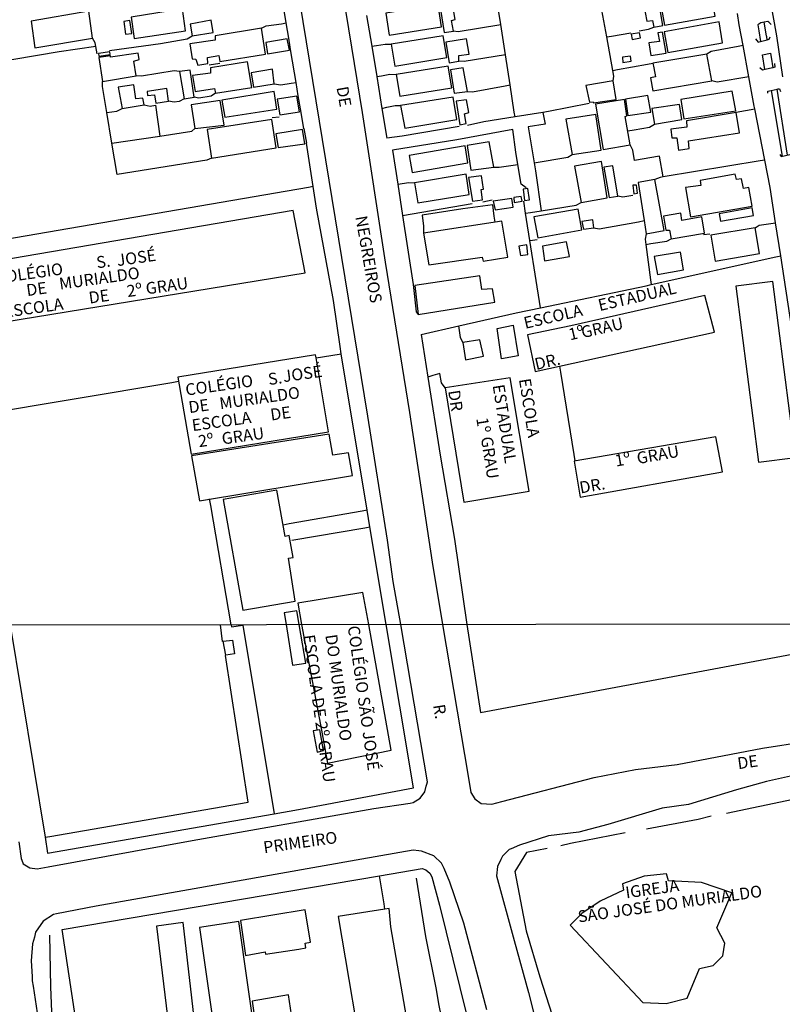
# Model space of a CAD drawing. Units: millimetres. Extents: x 183123 to 185542, y 1671509 to 1674286.
# Drawn here: x 183718 to 183880, y 1672540 to 1672749 of the extents above; entities that cross this region are included whole.
import ezdxf
from ezdxf.enums import TextEntityAlignment as Align

# ---------------------------------------------------------------- set-up
doc = ezdxf.new("R2010")
doc.units = ezdxf.units.MM
doc.header["$MEASUREMENT"] = 0
for name, color, linetype in [('V-CANAL', 7, 'Continuous'), ('V-EDIFICACAO', 2, 'Continuous'), ('V-EDIFICACAO_IDENTIFICADA', 40, 'Continuous'), ('V-ESCADA', 9, 'Continuous'), ('V-LOTE', 10, 'Continuous'), ('V-NOME_DOS_LOGRADOUROS', 7, 'Continuous'), ('V-PONTE_VIADUTO_PASSARELA', 2, 'Continuous'), ('V-QUADRA', 2, 'Continuous'), ('V-TEMPLO', 140, 'Continuous'), ('V-TESTADA', 210, 'Continuous'), ('V-VALETA', 173, 'Continuous'), ('X-LIMITE_1000', 7, 'Continuous')]:
    doc.layers.add(name, color=color, linetype=linetype)

msp = doc.modelspace()

# ---------------------------------------------------------------- linework, layer by layer
at = {"layer": 'V-CANAL'}
for points in [[(183874.64, 1672748.01), (183874.83, 1672746.75), (183875.17, 1672744.48)], [(183876.47, 1672745.69), (183875.99, 1672748.59)], [(183876.51, 1672745.46), (183876.47, 1672745.69)], [(183876.61, 1672744.86), (183876.51, 1672745.46)], [(183876.11, 1672738.52), (183875.65, 1672741.63), (183877.31, 1672742), (183877.61, 1672740.23), (183877.68, 1672739.79), (183877.83, 1672738.93)], [(183880.95, 1672720.4), (183878.73, 1672734.36)], [(183877.44, 1672734.08), (183879.82, 1672720.18)]]:
    msp.add_lwpolyline(points, dxfattribs=at)
at = {"layer": 'V-EDIFICACAO'}
for points in [[(183853.94, 1672753.06), (183854.88, 1672747.94), (183865.56, 1672749.86), (183864.74, 1672754.94), (183853.94, 1672753.06)], [(183741.75, 1672749.69), (183742.44, 1672745.12), (183753.32, 1672746.79), (183752.64, 1672751.4), (183741.75, 1672749.69)], [(183795.8, 1672750.5), (183795.8, 1672750.5), (183796.48, 1672745.81), (183807.54, 1672747.6), (183806.86, 1672752.25), (183795.8, 1672750.5), (183795.8, 1672750.5)], [(183807.37, 1672751.27), (183808.13, 1672746.41), (183810.09, 1672746.68), (183810.09, 1672746.68), (183809.67, 1672748.97), (183810.44, 1672749.14), (183810.02, 1672751.65), (183807.37, 1672751.27)], [(183850.4, 1672752.47), (183851.08, 1672748.84), (183852.32, 1672748.97), (183852.58, 1672747.56), (183854.5, 1672747.86), (183853.65, 1672752.89), (183850.4, 1672752.47)], [(183720.54, 1672748.84), (183721.35, 1672743.16), (183733.56, 1672745.21), (183732.79, 1672750.93), (183720.54, 1672748.84)], [(183740.22, 1672748.71), (183740.6, 1672746.06), (183741.88, 1672746.19), (183741.5, 1672748.92), (183740.22, 1672748.71)], [(183754.31, 1672748.2), (183754.69, 1672745.68), (183759.13, 1672746.4), (183758.74, 1672749.01), (183754.31, 1672748.2)], [(183759.6, 1672745.72), (183759.56, 1672744.78), (183754.22, 1672743.97), (183754.69, 1672740.81), (183755.5, 1672740.77), (183755.88, 1672739.45), (183758.06, 1672739.83), (183757.93, 1672741.07), (183760.37, 1672741.49), (183760.58, 1672740.26), (183770.23, 1672741.79), (183769.42, 1672747.3), (183759.6, 1672745.72)], [(183854.8, 1672746.57), (183855.57, 1672742.18), (183867.18, 1672744.23), (183866.41, 1672748.67), (183854.8, 1672746.57)], [(183770.31, 1672744.31), (183770.7, 1672741.88), (183775.31, 1672742.65), (183774.84, 1672745.08), (183770.31, 1672744.31)], [(183796.87, 1672743.93), (183796.87, 1672743.93), (183797.68, 1672739.27), (183808.69, 1672741.07), (183807.92, 1672745.72), (183796.87, 1672743.93), (183796.87, 1672743.93)], [(183808.52, 1672744.35), (183809.2, 1672740), (183811.25, 1672740.3), (183811.25, 1672741.49), (183813.43, 1672741.84), (183812.88, 1672745.04), (183808.52, 1672744.35)], [(183847.8, 1672746.02), (183848.01, 1672744.95), (183849.76, 1672745.29), (183849.55, 1672746.36), (183847.8, 1672746.02)], [(183851.51, 1672744.18), (183851.98, 1672741.54), (183855.18, 1672742.05), (183854.41, 1672746.49), (183853.47, 1672746.36), (183853.77, 1672744.48), (183851.51, 1672744.18)], [(183734.88, 1672741.92), (183734.92, 1672741.41), (183737.3, 1672741.76), (183737.23, 1672742.31), (183734.88, 1672741.92)], [(183737.4, 1672741.15), (183737.37, 1672741.45), (183734.92, 1672741.07), (183735.73, 1672736.03), (183742.82, 1672737.18), (183742.35, 1672740.3), (183743.46, 1672740.68), (183743.29, 1672742.01), (183737.4, 1672741.15)], [(183845.92, 1672741.15), (183846.05, 1672740.04), (183847.8, 1672740.34), (183847.63, 1672741.37), (183845.92, 1672741.15)], [(183852.41, 1672739.87), (183852.58, 1672738.88), (183852.92, 1672736.97), (183851.89, 1672736.76), (183852.36, 1672734.02), (183864.87, 1672736.12), (183863.85, 1672741.79), (183853.25, 1672740.01), (183852.41, 1672739.87)], [(183754.77, 1672737.31), (183755.37, 1672733.9), (183759.47, 1672734.54), (183759.68, 1672733.51), (183767.37, 1672734.71), (183766.43, 1672740.17), (183758.57, 1672738.93), (183758.62, 1672737.78), (183754.77, 1672737.31)], [(183767.2, 1672737.87), (183767.71, 1672734.79), (183772.11, 1672735.48), (183771.77, 1672738.59), (183767.2, 1672737.87)], [(183797.93, 1672737.48), (183797.93, 1672737.48), (183798.75, 1672732.91), (183809.76, 1672734.66), (183808.95, 1672739.27), (183797.93, 1672737.48), (183797.93, 1672737.48)], [(183809.46, 1672738.51), (183810.27, 1672733.55), (183813.05, 1672733.9), (183812.15, 1672738.89), (183809.46, 1672738.51)], [(183752, 1672738.12), (183752, 1672738.12), (183752.98, 1672732.36), (183755.16, 1672732.7), (183754.26, 1672738.42), (183752, 1672738.12), (183752, 1672738.12)], [(183739.02, 1672734.79), (183739.83, 1672730.31), (183744.53, 1672731.04), (183744.23, 1672732.44), (183742.78, 1672732.36), (183742.31, 1672735.3), (183739.02, 1672734.79)], [(183745.13, 1672733.85), (183745.25, 1672733), (183746.75, 1672733.17), (183747.01, 1672731.42), (183749.69, 1672731.8), (183749.31, 1672734.54), (183745.13, 1672733.85)], [(183838.19, 1672735.18), (183838.92, 1672731.59), (183839.75, 1672731.72), (183839.77, 1672731.46), (183844.61, 1672732.22), (183843.95, 1672736.12), (183838.19, 1672735.18)], [(183761.01, 1672732.06), (183761.61, 1672728.43), (183772.66, 1672730.14), (183772.06, 1672733.85), (183761.01, 1672732.06)], [(183772.7, 1672732.27), (183773.26, 1672728.9), (183777.44, 1672729.54), (183776.93, 1672732.91), (183772.7, 1672732.27)], [(183798.87, 1672730.91), (183798.87, 1672730.91), (183799.77, 1672726.08), (183810.83, 1672727.92), (183810.06, 1672732.66), (183798.87, 1672730.91), (183798.87, 1672730.91)], [(183846.6, 1672732.27), (183847.11, 1672728.77), (183851.94, 1672729.5), (183851.34, 1672733), (183846.6, 1672732.27)], [(183858.3, 1672732.19), (183858.94, 1672728.09), (183869.95, 1672729.8), (183869.23, 1672733.94), (183858.3, 1672732.19)], [(183754.48, 1672731.04), (183755.29, 1672726), (183761.48, 1672726.77), (183760.62, 1672731.97), (183754.48, 1672731.04)], [(183810.66, 1672731.8), (183811.47, 1672726.81), (183812.79, 1672727.07), (183812.45, 1672729.16), (183813.35, 1672729.46), (183812.88, 1672732.1), (183810.66, 1672731.8)], [(183847.58, 1672722.54), (183846.52, 1672728.6), (183846.88, 1672728.69), (183846.35, 1672732.19), (183846.35, 1672732.19), (183840.24, 1672731.21), (183841.86, 1672721.6), (183847.58, 1672722.54)], [(183852.19, 1672730.27), (183852.71, 1672726.98), (183858.55, 1672727.92), (183858.04, 1672731.16), (183852.19, 1672730.27)], [(183833.96, 1672728), (183835.25, 1672720.49), (183841.44, 1672721.47), (183840.28, 1672728.99), (183833.96, 1672728)], [(183859.54, 1672727.66), (183859.58, 1672726.34), (183856.16, 1672725.87), (183856.42, 1672724.03), (183857.44, 1672724.03), (183857.83, 1672721.43), (183860.09, 1672721.77), (183859.96, 1672723.44), (183870.76, 1672725.14), (183870.04, 1672729.41), (183859.54, 1672727.66)], [(183757.89, 1672725.83), (183758.83, 1672719.77), (183772.53, 1672721.9), (183771.59, 1672727.92), (183757.89, 1672725.83)], [(183772.45, 1672724.93), (183772.92, 1672721.99), (183778.6, 1672722.8), (183778.08, 1672725.83), (183772.45, 1672724.93)], [(183800.71, 1672720.28), (183801.35, 1672716.73), (183813.17, 1672718.74), (183812.62, 1672722.33), (183800.71, 1672720.28)], [(183813, 1672722.41), (183813.82, 1672717.2), (183818.64, 1672717.84), (183817.7, 1672723.22), (183813, 1672722.41)], [(183835.76, 1672718.06), (183837.17, 1672710.33), (183842.72, 1672711.31), (183841.48, 1672719), (183835.76, 1672718.06)], [(183841.99, 1672717.84), (183843.14, 1672711.36), (183844.94, 1672711.7), (183843.87, 1672718.14), (183841.99, 1672717.84)], [(183801.86, 1672714.51), (183801.86, 1672714.51), (183802.54, 1672710.25), (183813.43, 1672712), (183812.79, 1672716.35), (183801.86, 1672714.51), (183801.86, 1672714.51)], [(183813.3, 1672715.67), (183814.11, 1672710.63), (183816.25, 1672710.89), (183815.99, 1672713.06), (183816.5, 1672713.15), (183816.08, 1672715.97), (183813.3, 1672715.67)], [(183862.44, 1672715.03), (183862.57, 1672713.96), (183859.28, 1672713.49), (183860.35, 1672707.3), (183873.41, 1672709.52), (183872.73, 1672713.53), (183871.62, 1672713.32), (183871.19, 1672715.37), (183870.08, 1672715.24), (183869.82, 1672716.31), (183862.44, 1672715.03)], [(183848.1, 1672714), (183848.35, 1672712.17), (183849.12, 1672712.29), (183848.89, 1672714.01), (183848.1, 1672714)], [(183850.52, 1672706.48), (183850.96, 1672703.71), (183854.75, 1672704.4), (183852.83, 1672715.2), (183849.25, 1672714.6)], [(183822.87, 1672711.36), (183822.99, 1672710.33), (183824.66, 1672710.59), (183824.49, 1672711.61), (183822.87, 1672711.36)], [(183825.88, 1672713.3), (183824.86, 1672713.19), (183825.16, 1672710.77), (183826.2, 1672710.93), (183825.88, 1672713.3), (183825.88, 1672713.3), (183825.88, 1672713.3)], [(183818.55, 1672710.63), (183818.94, 1672708.75), (183822.74, 1672709.31), (183822.48, 1672711.18), (183818.55, 1672710.63)], [(183827.18, 1672707.3), (183827.99, 1672702.86), (183837.34, 1672704.52), (183836.53, 1672708.92), (183827.18, 1672707.3)], [(183858.55, 1672706.53), (183858.3, 1672708.07), (183854.67, 1672707.43), (183855.14, 1672704.48), (183855.91, 1672704.48), (183856.29, 1672702.6), (183863.34, 1672703.84), (183862.74, 1672707.26), (183858.55, 1672706.53)], [(183866.41, 1672707.94), (183866.75, 1672706.36), (183873.75, 1672707.56), (183873.45, 1672709.18), (183866.41, 1672707.94)], [(183820.35, 1672706.4), (183803.74, 1672703.8), (183803.74, 1672703.8), (183803.74, 1672703.8), (183804.89, 1672697.14), (183816.21, 1672698.72), (183816.42, 1672697.87), (183821.63, 1672698.72), (183820.35, 1672706.4)], [(183837.34, 1672706.28), (183837.68, 1672704.65), (183839.9, 1672704.95), (183839.64, 1672706.62), (183837.34, 1672706.28)], [(183864.66, 1672703.37), (183865.6, 1672697.87), (183874.99, 1672699.49), (183874.05, 1672704.95), (183864.66, 1672703.37)], [(183823.93, 1672701.07), (183824.32, 1672699.1), (183825.85, 1672699.32), (183825.64, 1672701.37), (183823.93, 1672701.07)], [(183828.97, 1672701.07), (183829.44, 1672697.99), (183834.69, 1672698.89), (183834.09, 1672701.96), (183828.97, 1672701.07)], [(183852.66, 1672698.85), (183853.39, 1672695.09), (183858.9, 1672696.03), (183858.21, 1672699.83), (183852.66, 1672698.85)], [(183801.9, 1672692.7), (183802.63, 1672686.6), (183818.9, 1672689.16), (183818.38, 1672692.02), (183816.12, 1672691.85), (183815.69, 1672694.79), (183801.9, 1672692.7)]]:
    msp.add_lwpolyline(points, close=True, dxfattribs=at)
at = {"layer": 'V-EDIFICACAO_IDENTIFICADA'}
for points in [[(183707.96, 1672683.85), (183778.64, 1672695.44), (183778.64, 1672695.44), (183778.64, 1672695.44), (183778.64, 1672695.44), (183778.64, 1672695.44), (183778.64, 1672695.44), (183776.15, 1672708.63), (183776.15, 1672708.63), (183776.15, 1672708.63), (183705.8, 1672696.64), (183707.96, 1672683.85)], [(183882.62, 1672656.26), (183882.62, 1672656.26), (183882.62, 1672656.26), (183877.85, 1672693.59), (183869.98, 1672692.6), (183874.8, 1672655.26), (183882.62, 1672656.26), (183882.62, 1672656.26)], [(183825.77, 1672682.23), (183827.41, 1672674.46), (183827.41, 1672674.46), (183827.41, 1672674.46), (183827.41, 1672674.46), (183827.41, 1672674.46), (183827.41, 1672674.46), (183865.48, 1672682.81), (183865.48, 1672682.81), (183863.42, 1672690.6), (183834.97, 1672684.14), (183825.77, 1672682.23)], [(183820.32, 1672677.18), (183819.34, 1672683.59), (183822.78, 1672684.28), (183823.85, 1672677.79), (183820.32, 1672677.18)], [(183816.44, 1672677.7), (183816.44, 1672677.7), (183815.67, 1672681.22), (183812.08, 1672680.61), (183812.69, 1672676.95), (183816.44, 1672677.7), (183816.44, 1672677.7)], [(183754.47, 1672656.95), (183754.47, 1672656.95), (183754.47, 1672656.95), (183754.47, 1672656.95), (183783.62, 1672661.68), (183783.62, 1672661.68), (183780.98, 1672677.38), (183780.98, 1672677.38), (183780.87, 1672678.02), (183780.87, 1672678.02), (183751.67, 1672673.29), (183751.67, 1672673.29), (183751.67, 1672673.29), (183754.47, 1672656.95)], [(183812.28, 1672646.73), (183826.19, 1672649.09), (183822.13, 1672673.11), (183808.34, 1672671.01), (183812.28, 1672646.73)], [(183756.24, 1672647.06), (183788.68, 1672652.44), (183788.68, 1672652.44), (183787.82, 1672657.25), (183784.54, 1672656.72), (183783.73, 1672661.18), (183754.54, 1672656.55), (183754.54, 1672656.55), (183754.54, 1672656.55), (183756.24, 1672647.06)], [(183836.97, 1672647.82), (183867.13, 1672653.18), (183865.72, 1672660.58), (183835.72, 1672655.48), (183835.72, 1672655.48), (183835.72, 1672655.48), (183835.72, 1672655.48), (183836.97, 1672647.82)], [(183772.69, 1672649.29), (183772.69, 1672649.29), (183761.29, 1672647.34), (183765.47, 1672623.83), (183776.57, 1672625.74), (183775.1, 1672634.86), (183776.15, 1672635.01), (183775.27, 1672639.67), (183774.39, 1672639.48)], [(183782.1, 1672598.4), (183783.43, 1672591.36), (183796.93, 1672594.16), (183792.19, 1672620.79), (183792.19, 1672620.79), (183790.88, 1672627.57), (183777.09, 1672625.35), (183777.9, 1672620.77), (183777.9, 1672620.77), (183782.1, 1672598.4)], [(183775.98, 1672612.19), (183778.78, 1672612.58), (183777.36, 1672620.77), (183777.36, 1672620.77), (183776.9, 1672623.67), (183774.22, 1672623.29), (183774.67, 1672620.82), (183774.67, 1672620.82), (183775.98, 1672612.19)], [(183781.2, 1672593.71), (183782.58, 1672594.06), (183781.74, 1672598.43), (183781.74, 1672598.43), (183781.74, 1672598.43), (183781.74, 1672598.43), (183780.36, 1672598.22), (183781.2, 1672593.71)], [(183766.04, 1672550.57), (183770.2, 1672551.31), (183770.28, 1672550.83), (183777.31, 1672551.9), (183778.79, 1672552.21), (183778.68, 1672553.19), (183779.77, 1672553.38), (183778.63, 1672560.23), (183764.97, 1672558), (183764.97, 1672558), (183766.04, 1672550.57)], [(183791.7, 1672523.32), (183789.42, 1672522.97), (183789.42, 1672522.97), (183790.59, 1672516.16), (183803.46, 1672518.46), (183796.86, 1672556.66), (183796.47, 1672560.52), (183795.57, 1672560.38), (183795.57, 1672560.38), (183785.66, 1672558.84), (183791.7, 1672523.32)], [(183762.67, 1672511.44), (183766.5, 1672512.02), (183766.39, 1672512.68), (183771.12, 1672513.42), (183770.16, 1672518.49), (183764.6, 1672557.81), (183756.25, 1672556.49), (183762.67, 1672511.44)], [(183768.86, 1672531.02), (183776.59, 1672532.35), (183775.11, 1672542.21), (183767.46, 1672540.86), (183768.86, 1672531.02)]]:
    msp.add_lwpolyline(points, close=True, dxfattribs=at)
at = {"layer": 'V-ESCADA'}
msp.add_lwpolyline([(183761.27, 1672617.27), (183763.25, 1672617.49), (183763.66, 1672614.56), (183761.84, 1672614.28), (183761.27, 1672617.27)], close=True, dxfattribs=at)
at = {"layer": 'V-LOTE'}
for points in [[(183774.65, 1672748.42), (183773.34, 1672756.35)], [(183820.12, 1672748.1), (183819.09, 1672754.67)], [(183842.6, 1672745.47), (183841.36, 1672752.25)], [(183791.69, 1672750.04), (183792.77, 1672743.49)], [(183871.5, 1672743.65), (183870.7, 1672748.03), (183870.32, 1672750.45)], [(183769.42, 1672747.3), (183770.41, 1672747.79), (183773.64, 1672748.27), (183774.65, 1672748.42)], [(183775.19, 1672745.22), (183774.65, 1672748.42)], [(183810.06, 1672746.79), (183811.12, 1672746.6), (183820.12, 1672748.1)], [(183821.12, 1672741.69), (183820.12, 1672748.1)], [(183849.5, 1672746.75), (183851.43, 1672747.1), (183852.58, 1672747.56)], [(183734.29, 1672743.43), (183734.16, 1672744.18), (183733.56, 1672745.21)], [(183737.18, 1672742.57), (183748, 1672744.09), (183753.64, 1672745.03), (183754.69, 1672745.68)], [(183842.6, 1672745.47), (183843.64, 1672745.65), (183847.74, 1672746.33)], [(183843.9, 1672738.35), (183842.6, 1672745.47)], [(183734.29, 1672743.43), (183726.5, 1672742.27), (183696.72, 1672737.28), (183695.72, 1672737.11)], [(183734.56, 1672741.86), (183734.29, 1672743.43)], [(183792.77, 1672743.49), (183793.79, 1672743.65), (183795.6, 1672743.94), (183796.87, 1672743.93)], [(183792.77, 1672743.49), (183793.83, 1672737.04)], [(183871.5, 1672743.65), (183870.5, 1672743.46), (183864.72, 1672742.35), (183863.85, 1672741.79)], [(183872.73, 1672737), (183871.5, 1672743.65)], [(183776.73, 1672735.82), (183775.65, 1672742.4)], [(183821.12, 1672741.69), (183812.38, 1672740.22), (183811.25, 1672740.3)], [(183822.11, 1672735.3), (183821.12, 1672741.69)], [(183760.55, 1672739.82), (183758.29, 1672739.44)], [(183843.9, 1672738.35), (183844.91, 1672738.53), (183851.25, 1672739.7), (183852.41, 1672739.87)], [(183752, 1672738.12), (183750.88, 1672738.25), (183743.96, 1672737.16), (183742.82, 1672737.18)], [(183793.83, 1672737.04), (183794.87, 1672737.23), (183796.64, 1672737.56), (183797.93, 1672737.48)], [(183793.83, 1672737.04), (183794.94, 1672730.31)], [(183843.95, 1672736.12), (183844.12, 1672737.15), (183843.9, 1672738.35)], [(183872.73, 1672737), (183865.98, 1672735.87), (183864.87, 1672736.12)], [(183873.98, 1672730.22), (183873.87, 1672730.77), (183872.73, 1672737)], [(183736.63, 1672729.44), (183735.72, 1672734.94), (183735.73, 1672736.03)], [(183772.11, 1672735.48), (183773.47, 1672735.31), (183775.73, 1672735.67), (183776.73, 1672735.82)], [(183777.21, 1672732.97), (183776.73, 1672735.82)], [(183813.05, 1672733.9), (183814.17, 1672733.84), (183821.1, 1672735.12), (183822.11, 1672735.3)], [(183823.18, 1672728.5), (183823.01, 1672729.53), (183822.11, 1672735.3)], [(183752.98, 1672732.36), (183751.92, 1672731.77), (183750.9, 1672731.61), (183749.69, 1672731.8)], [(183759.68, 1672733.51), (183758.73, 1672732.87), (183756.12, 1672732.46), (183755.16, 1672732.7)], [(183736.63, 1672729.44), (183738.76, 1672729.7), (183739.83, 1672730.31)], [(183744.53, 1672731.04), (183745.79, 1672730.8), (183746.95, 1672730.97), (183747.86, 1672724.44)], [(183794.94, 1672730.31), (183795.96, 1672730.53), (183797.77, 1672730.91), (183798.87, 1672730.91)], [(183794.94, 1672730.31), (183795.98, 1672723.98)], [(183838.87, 1672731.32), (183830.26, 1672729.64), (183829.04, 1672729.44)], [(183870.05, 1672729.48), (183873.98, 1672730.22)], [(183876.12, 1672719.33), (183873.98, 1672730.22)], [(183737.7, 1672722.91), (183736.63, 1672729.44)], [(183771.69, 1672728.34), (183773.18, 1672728.53)], [(183778.38, 1672725.98), (183777.79, 1672729.45)], [(183823.18, 1672728.5), (183816.56, 1672727.43), (183813.06, 1672726.7)], [(183829.04, 1672729.44), (183823.18, 1672728.5)], [(183829.04, 1672729.44), (183829.55, 1672726.95), (183825.91, 1672726.38), (183827.23, 1672718.72)], [(183747.86, 1672724.44), (183754.62, 1672725.46), (183755.29, 1672726)], [(183811.34, 1672726.44), (183799.22, 1672724.38), (183795.98, 1672723.98)], [(183847.06, 1672725.53), (183848.45, 1672725.78), (183851.65, 1672726.34), (183852.71, 1672726.98)], [(183737.7, 1672722.91), (183747.86, 1672724.44)], [(183823.76, 1672718.39), (183823.31, 1672721.01), (183822.68, 1672725.79), (183810.8, 1672723.61), (183797.2, 1672721.44)], [(183758.83, 1672719.77), (183757.81, 1672719.28), (183738.79, 1672716.24), (183737.7, 1672722.91)], [(183780.37, 1672713.71), (183778.95, 1672722.89)], [(183854.57, 1672715.76), (183853.77, 1672720.14), (183848.49, 1672719.22), (183848.16, 1672721.47), (183847.58, 1672722.54)], [(183797.2, 1672721.44), (183798.31, 1672714.19)], [(183827.23, 1672718.72), (183834.34, 1672719.96), (183835.25, 1672720.49)], [(183818.64, 1672717.84), (183819.76, 1672717.82), (183823.76, 1672718.39)], [(183825.51, 1672713.45), (183824.46, 1672714.25), (183823.76, 1672718.39)], [(183827.23, 1672718.72), (183827.52, 1672717.05), (183828.73, 1672708.59)], [(183876.12, 1672719.33), (183875.12, 1672719.16), (183854.57, 1672715.76)], [(183878.41, 1672706.02), (183877.27, 1672713.51), (183876.12, 1672719.33)], [(183854.57, 1672715.76), (183853.91, 1672715.65), (183852.83, 1672715.2)], [(183780.37, 1672713.71), (183779.36, 1672713.54), (183703.2, 1672700.42), (183702.2, 1672700.25)], [(183786.32, 1672678.24), (183786.07, 1672679.75), (183784.64, 1672689.56), (183781.09, 1672709.1), (183780.37, 1672713.71)], [(183798.31, 1672714.19), (183800.61, 1672714.56), (183801.86, 1672714.51)], [(183798.31, 1672714.19), (183799.32, 1672707.56)], [(183848.16, 1672711.81), (183846.04, 1672711.45), (183844.94, 1672711.7)], [(183799.32, 1672707.56), (183814.05, 1672710.15)], [(183818.96, 1672706.18), (183818.77, 1672707.42), (183818.42, 1672709.83), (183812.11, 1672708.98), (183803.47, 1672707.64), (183803.78, 1672705.31), (183803.74, 1672703.8)], [(183816.35, 1672710.5), (183818.3, 1672710.88)], [(183825.41, 1672708.05), (183825, 1672710.61)], [(183828.73, 1672708.59), (183836.15, 1672709.8), (183837.17, 1672710.33)], [(183799.32, 1672707.56), (183801.55, 1672692.92)], [(183825.41, 1672708.05), (183826.42, 1672708.21), (183828.73, 1672708.59)], [(183828.59, 1672687.99), (183825.41, 1672708.05)], [(183839.9, 1672704.95), (183841, 1672704.75), (183849.31, 1672706.26), (183850.52, 1672706.48)], [(183874.05, 1672704.95), (183874.89, 1672705.51), (183877.38, 1672705.88), (183878.41, 1672706.02)], [(183879.48, 1672699), (183878.41, 1672706.02)], [(183850.96, 1672703.71), (183850.77, 1672702.57), (183850.92, 1672701.44)], [(183864.46, 1672703.64), (183863.1, 1672703.49)], [(183826.35, 1672702.24), (183827.87, 1672702.51)], [(183850.92, 1672701.44), (183851.94, 1672701.6), (183855.35, 1672702.15), (183856.29, 1672702.6)], [(183850.92, 1672701.44), (183851.88, 1672693.93), (183852.01, 1672692.92)], [(183852.01, 1672692.92), (183878.42, 1672698.77), (183879.48, 1672699)], [(183886.47, 1672653.24), (183886.32, 1672654.24), (183879.48, 1672699)], [(183828.59, 1672687.99), (183850.93, 1672692.68), (183852.01, 1672692.92)], [(183811.23, 1672684.16), (183823.43, 1672686.91), (183828.59, 1672687.99)], [(183803.27, 1672682.36), (183811.23, 1672684.16)], [(183812.08, 1672680.61), (183811.61, 1672681.69), (183811.23, 1672684.16)], [(183803.27, 1672682.36), (183804.69, 1672673.3)], [(183780.98, 1672677.38), (183782.33, 1672677.6), (183786.32, 1672678.24)], [(183791.8, 1672645.06), (183786.32, 1672678.24)], [(183808.34, 1672671.01), (183807.59, 1672672.06), (183807.24, 1672674.04), (183805.76, 1672673.61), (183804.69, 1672673.3)], [(183835.94, 1672655.51), (183835.73, 1672656.85), (183832.9, 1672674.31), (183832.69, 1672675.64)], [(183751.83, 1672672.35), (183750.38, 1672672.1), (183709.32, 1672665.24), (183708.3, 1672665.07)], [(183804.69, 1672673.3), (183807.28, 1672656.74), (183810.3, 1672638.88), (183812.96, 1672620.82)], [(183762.96, 1672620.75), (183758.65, 1672646.04), (183758.41, 1672647.43)], [(183791.8, 1672645.06), (183790.75, 1672644.87), (183775.29, 1672642.13), (183773.97, 1672641.89)], [(183792.39, 1672641.5), (183791.8, 1672645.06)], [(183775.86, 1672638.66), (183791.33, 1672641.32), (183792.39, 1672641.5)], [(183795.81, 1672620.8), (183792.39, 1672641.5)], [(183716.15, 1672620.68), (183723.51, 1672575.64)], [(183761.17, 1672617.18), (183760.68, 1672620.74)], [(183762.96, 1672620.75), (183763.02, 1672620.28), (183765.47, 1672620.63), (183772.09, 1672580.62)], [(183772.09, 1672580.62), (183777.25, 1672581.52), (183801.62, 1672586.17), (183795.81, 1672620.79)], [(183795.81, 1672620.79), (183795.81, 1672620.8)], [(183812.96, 1672620.82), (183815.82, 1672602.13), (183889.51, 1672615.9), (183888.93, 1672620.93)], [(183723.51, 1672575.64), (183724.51, 1672575.81), (183766.59, 1672583.11), (183761.75, 1672614.21)], [(183907.35, 1672523.71), (183906.01, 1672531.94), (183902.95, 1672549.13), (183895.89, 1672586.27), (183889.01, 1672584.68), (183882.1, 1672583.63), (183867.97, 1672580.68)], [(183723.51, 1672575.64), (183724.06, 1672572.26), (183772.09, 1672580.62)], [(183864.71, 1672580.14), (183861.99, 1672579.4), (183851.04, 1672577.38)], [(183846.5, 1672576.6), (183834.93, 1672574.34), (183832.87, 1672573.8)], [(183829.96, 1672573.29), (183825.61, 1672572.44), (183823.12, 1672568.4), (183825.49, 1672555.8), (183828.4, 1672546.02), (183831.7, 1672535.93), (183836.05, 1672511.64)], [(183734.63, 1672506.39), (183734.41, 1672507.86), (183727.16, 1672556.11), (183794.44, 1672567.49)], [(183794.44, 1672567.49), (183803.47, 1672569.02), (183804.25, 1672568.74), (183805.11, 1672568.04)], [(183795.57, 1672560.38), (183795.39, 1672561.52), (183794.44, 1672567.49)], [(183805.11, 1672568.04), (183805.5, 1672567.26), (183807.17, 1672561.23), (183820.02, 1672509.1)], [(183750.71, 1672510.48), (183758.13, 1672511.46), (183752.82, 1672557.6), (183747.15, 1672556.76), (183752.72, 1672510.75)]]:
    msp.add_lwpolyline(points, dxfattribs=at)
at = {"layer": 'V-PONTE_VIADUTO_PASSARELA'}
for points in [[(183875.99, 1672748.59), (183875.26, 1672748.44), (183874.64, 1672748.01)], [(183876.95, 1672748.58), (183876.78, 1672748.74), (183875.99, 1672748.59)], [(183877.46, 1672748.09), (183876.95, 1672748.58)], [(183874.16, 1672745.06), (183874.68, 1672744.35), (183875.17, 1672744.48)], [(183875.17, 1672744.48), (183876.61, 1672744.86)], [(183876.61, 1672744.86), (183877.01, 1672744.96), (183877.24, 1672745.46)], [(183876.11, 1672738.52), (183875.65, 1672738.41), (183875.08, 1672738.91)], [(183877.83, 1672738.93), (183876.11, 1672738.52)], [(183878.17, 1672739.79), (183878.25, 1672739.03), (183877.83, 1672738.93)], [(183877.44, 1672734.08), (183878.73, 1672734.36)], [(183878.73, 1672734.36), (183878.98, 1672734.42)], [(183878.98, 1672734.42), (183879.22, 1672734.47), (183879.45, 1672733.89)], [(183876.74, 1672733.55), (183876.78, 1672733.93), (183877.44, 1672734.08)], [(183879.33, 1672720.5), (183879.56, 1672720.09)], [(183879.56, 1672720.09), (183882.34, 1672720.71)]]:
    msp.add_lwpolyline(points, dxfattribs=at)
at = {"layer": 'V-QUADRA'}
for points in [[(183879.97, 1672736.97), (183878.65, 1672745.73), (183875.55, 1672763.05)], [(183717.95, 1672574.66), (183718.42, 1672571.15), (183718.79, 1672570.23), (183718.89, 1672569.98), (183720.29, 1672569.2), (183721.85, 1672568.97), (183724.17, 1672569.39), (183754.71, 1672574.97), (183793.19, 1672581.75), (183800.9, 1672582.9), (183801.54, 1672583), (183803.02, 1672583.94), (183804.04, 1672585.26), (183804.34, 1672586.48), (183804.44, 1672586.89), (183804.58, 1672587.44), (183798.97, 1672620.8), (183797.35, 1672629.9), (183796.11, 1672638.7), (183791.94, 1672664.98), (183776.21, 1672761.34)], [(183785.62, 1672761.08), (183790.76, 1672729.43), (183795.62, 1672697.66), (183800.8, 1672665.81), (183805.59, 1672634), (183807.78, 1672620.82), (183807.78, 1672620.81), (183813.21, 1672588.63), (183813.79, 1672585.18), (183814.65, 1672583.78), (183815.98, 1672582.84), (183818.24, 1672582.68), (183820.33, 1672583.22), (183839.94, 1672588.3), (183848.68, 1672590.02), (183857.5, 1672591.11), (183875.6, 1672594.54), (183884.73, 1672595.94)], [(183882.83, 1672588.9), (183876.49, 1672587.46), (183870.11, 1672585.75), (183859.96, 1672582.61), (183854.36, 1672581.83), (183842.85, 1672578.33), (183836.71, 1672576.74), (183830.22, 1672575.96), (183824.12, 1672573.98), (183822.32, 1672573.21), (183821.94, 1672573.05), (183820.5, 1672571.61), (183820.16, 1672570.9), (183819.45, 1672569.43), (183819.22, 1672567.49), (183822.96, 1672553.77), (183826, 1672542.7), (183831.56, 1672520.98)], [(183817.21, 1672539.04), (183812.32, 1672557.42), (183809.37, 1672566.14), (183808.1, 1672569), (183807.59, 1672570.13), (183805.92, 1672571.68), (183803.36, 1672572.69), (183802.78, 1672572.75), (183801.54, 1672572.88), (183790.68, 1672571.02), (183734.36, 1672561.05), (183725.91, 1672559.39), (183725.32, 1672559.27), (183723.11, 1672557.87), (183721.52, 1672555.54), (183721.25, 1672554.49), (183720.86, 1672553.02), (183720.59, 1672549.42), (183720.76, 1672546.09), (183720.81, 1672545.19), (183720.97, 1672544.09), (183722.69, 1672532.76)]]:
    msp.add_lwpolyline(points, dxfattribs=at)
at = {"layer": 'V-TEMPLO'}
msp.add_lwpolyline([(183850.22, 1672540.62), (183855.21, 1672540.4), (183859.64, 1672541.53), (183862.28, 1672547.78), (183865.19, 1672548.47), (183867.19, 1672550.47), (183867.62, 1672553.2), (183865.93, 1672556.41), (183869.1, 1672563.88), (183862.72, 1672566.05), (183855.73, 1672566.44), (183855.3, 1672567.87), (183850.51, 1672567.43), (183845.97, 1672565.74), (183846.19, 1672564.4), (183841.24, 1672562.06), (183841.24, 1672562.06), (183837.29, 1672559.45), (183834.86, 1672556.98), (183850.22, 1672540.62)], close=True, dxfattribs=at)
at = {"layer": 'V-TESTADA'}
for points in [[(183775.65, 1672742.4), (183775.19, 1672745.22)], [(183777.79, 1672729.45), (183777.21, 1672732.97)], [(183778.37, 1672726.06), (183778.95, 1672722.89)], [(183801.55, 1672692.92), (183802.23, 1672687.17), (183802.63, 1672686.6)]]:
    msp.add_lwpolyline(points, dxfattribs=at)
at = {"layer": 'V-VALETA'}
for points in [[(183811.1, 1672515.98), (183809.5, 1672524.59), (183808.66, 1672532.45), (183807.04, 1672539.99), (183806.45, 1672543.72), (183804.24, 1672554.59), (183802.29, 1672566.96)], [(183724.47, 1672554.89), (183724.7, 1672543.9), (183725.12, 1672533.3), (183725.5, 1672528), (183726.55, 1672522.93), (183730.93, 1672497.55), (183731.83, 1672493.03)]]:
    msp.add_lwpolyline(points, dxfattribs=at)
at = {"layer": 'X-LIMITE_1000'}
msp.add_line((185535.87, 1672623.21), (183125.18, 1672619.79), dxfattribs=at)

# ---------------------------------------------------------------- texts
at = {"layer": 'V-NOME_DOS_LOGRADOUROS'}
for s, rotation, p in [('DE', 280, (183784.52, 1672734.61)), ('NEGREIROS', 280, (183788.52, 1672707.16)), ('JOSÉ', 8, (183738.99, 1672696.05)), ('S.', 8, (183734.67, 1672695.58)), ('COLÉGIO', 8, (183713.26, 1672692.3)), ('MURIALDO', 8, (183726.79, 1672691.06)), ('DE', 8, (183719.83, 1672689.68)), ('2º GRAU', 8, (183741.14, 1672689.48)), ('ESTADUAL', 13, (183841.27, 1672686.52)), ('DE', 8, (183733.06, 1672688.1)), ('ESCOLA', 8, (183715.08, 1672685.1)), ('ESCOLA', 13, (183825.5, 1672682.75)), ('1º', 13, (183835, 1672680.31)), ('GRAU', 13, (183837.68, 1672680.77)), ('DR.', 13, (183827.82, 1672674.02)), ('JOSÉ', 8, (183774.21, 1672671.42)), ('COLÉGIO', 8, (183753.56, 1672668.56)), ('S.', 8, (183771.08, 1672670.81)), ('ESCOLA', 279, (183823.2, 1672672.69)), ('MURIALDO', 8, (183760.77, 1672665.67)), ('DR', 279, (183808.2, 1672670.22)), ('ESTADUAL', 279, (183817.63, 1672671.41)), ('DE', 8, (183754.22, 1672664.85)), ('ESCOLA', 8, (183754.93, 1672661.03)), ('DE', 8, (183771.56, 1672663.28)), ('1º', 279, (183814.16, 1672664.39)), ('2º', 8, (183756.28, 1672657.63)), ('GRAU', 8, (183761.26, 1672658.2)), ('GRAU', 279, (183815.12, 1672660.34)), ('1º', 10, (183844.72, 1672653.53)), ('GRAU', 10, (183849.34, 1672654.06)), ('DR.', 10, (183837.19, 1672647.81)), ('COLÉGIO SÃO JOSÉ', 278, (183786.9, 1672620.27)), ('ESCOLA DE 2º GRAU', 278, (183777.44, 1672618.36)), ('DO MURIALDO', 278, (183782.16, 1672618.43)), ('R.', 279, (183805.02, 1672603.55)), ('DE', 8, (183870.59, 1672589.31)), ('PRIMEIRO', 8, (183770.08, 1672571.48)), ('SÃO JOSÉ DO MURIALDO', 8, (183836.77, 1672556.78)), ('IGREJA', 8, (183846.86, 1672561.9))]:
    msp.add_text(s, height=2.5, rotation=rotation, dxfattribs=at).set_placement(p, align=Align.BOTTOM_LEFT)

doc.saveas('drawing.dxf')
